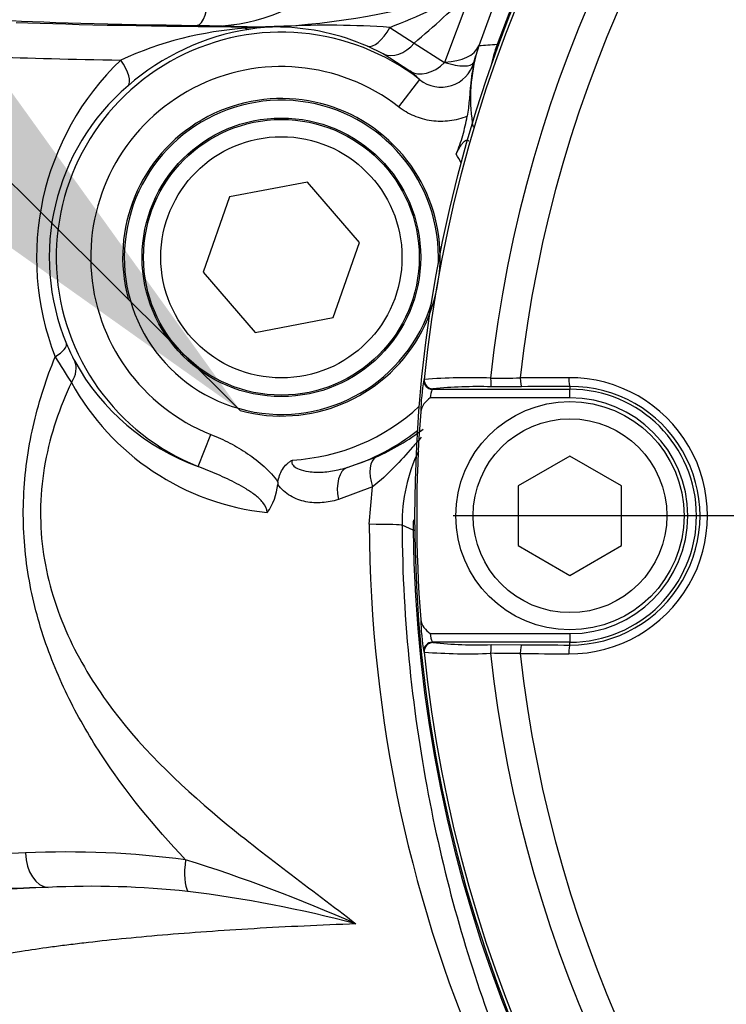
# Paper-space layout 'Sheet1' of a CAD drawing. Units: millimetres. Extents: x 0 to 3564, y 0 to 2520.
# Drawn here: x 854 to 895, y 2003 to 2060 of the extents above; entities that cross this region are included whole.
import ezdxf
from ezdxf.enums import TextEntityAlignment as Align
from ezdxf.lldxf.tags import DXFTag

# ---------------------------------------------------------------- set-up
doc = ezdxf.new("R2010")
doc.units = ezdxf.units.MM
doc.header["$LTSCALE"] = 6
for name, color, linetype in [('center line', 7, 'Continuous'), ('Default', 7, 'Continuous'), ('tangent', 7, 'Continuous'), ('TSH-1', 7, 'Continuous'), ('visible', 7, 'Continuous')]:
    doc.layers.add(name, color=color, linetype=linetype)
doc.styles.add('SEACAD_Arial', font='arial.ttf')
tags = doc.linetypes.add('CENTER2', pattern=[28.575, 19.05, -3.175, 3.175, -3.175]).pattern_tags.tags
tags[10:11] = [DXFTag(74, 4), DXFTag(75, 0), DXFTag(340, '0'), DXFTag(46, 0.0), DXFTag(50, 0.0), DXFTag(44, 0.0), DXFTag(45, 0.0)]
tags[8:9] = [DXFTag(74, 4), DXFTag(75, 0), DXFTag(340, '0'), DXFTag(46, 0.0), DXFTag(50, 0.0), DXFTag(44, 0.0), DXFTag(45, 0.0)]
tags[6:7] = [DXFTag(74, 4), DXFTag(75, 0), DXFTag(340, '0'), DXFTag(46, 0.0), DXFTag(50, 0.0), DXFTag(44, 0.0), DXFTag(45, 0.0)]
tags[4:5] = [DXFTag(74, 4), DXFTag(75, 0), DXFTag(340, '0'), DXFTag(46, 0.0), DXFTag(50, 0.0), DXFTag(44, 0.0), DXFTag(45, 0.0)]
doc.dimstyles.new('ISO-InstDr', dxfattribs={"dimtxt": 19.2, "dimasz": 26.88, "dimexe": 9.6, "dimexo": 9.6, "dimgap": 4.8, "dimtad": 1, "dimdec": 0, "dimzin": 0, "dimdsep": 46, "dimtxsty": 'SEACAD_Arial', "dimblk1": '_SE_FILLED', "dimblk2": '_SE_FILLED', "dimsah": 1, "dimcen": 9.6, "dimadec": 0, "dimazin": 0, "dimtfac": 0.5, "dimtofl": 0, "dimtmove": 0, "dimatfit": 3, "dimfxl": 1, "dimtzin": 0, "dimarcsym": 0})

# ---------------------------------------------------------------- blocks, each defined once
blk = doc.blocks.new('SE3')
at = {"layer": 'center line', "color": 7, "linetype": 'CENTER2'}
blk.add_line((948.296, 2031.152), (879.515, 2031.152), dxfattribs=at)
at = {"layer": 'tangent', "color": 7, "linetype": 'Continuous'}
for p, q in [((882.454, 2062.364), (881.003, 2058.422)), ((879.027, 2057.484), (880.574, 2061.603)), ((867.566, 2059.522), (864.66, 2059.611)), ((867.566, 2059.522), (869.693, 2059.568)), ((875.847, 2059.498), (877.26, 2058.585)), ((877.26, 2058.585), (879.019, 2057.462)), ((882.07, 2058.496), (882.166, 2058.461)), ((875.458, 2057.959), (874.541, 2058.405)), ((876.994, 2056.965), (875.458, 2057.959)), ((879.019, 2057.462), (879.027, 2057.484)), ((880.722, 2057.459), (880.839, 2057.871)), ((877.569, 2056.467), (876.342, 2054.89)), ((877.814, 2039.044), (877.84, 2039.068)), ((878.337, 2038.518), (878.311, 2038.495)), ((886.296, 2038.658), (886.296, 2038.495)), ((886.296, 2037.995), (886.296, 2038.495)), ((886.296, 2037.995), (878.183, 2037.995)), ((864.713, 2034.012), (865.452, 2035.869)), ((873.363, 2033.952), (875.026, 2034.556)), ((874.835, 2032.833), (872.852, 2032.087)), ((874.649, 2030.656), (874.835, 2032.833)), ((877.198, 2030.32), (876.547, 2030.604)), ((877.198, 2030.32), (877.301, 2030.321)), ((878.183, 2024.31), (886.296, 2024.31)), ((886.296, 2024.31), (886.296, 2023.81)), ((878.311, 2023.81), (878.337, 2023.787)), ((886.296, 2023.647), (886.296, 2023.81)), ((877.84, 2023.237), (877.814, 2023.261))]:
    blk.add_line(p, q, dxfattribs=at)
for centre, radius, start, end in [((956.296, 2031.152), 79.102, 180.60276, 159.77714), ((956.296, 2031.152), 78.855, 95.76122, 174.23878), ((956.296, 2031.152), 75.031, 96.10963, 173.89037), ((956.296, 2031.152), 73.32, 96.26261, 173.73739), ((865.524, 2069.466), 9.893, 264.9857, 310.5575), ((867.175, 2100.975), 41.484, 273.4796, 288.9209), ((861.369, 2097.079), 40.273, 291.0697, 298.4606), ((833.389, 2110.084), 67.652, 310.42734, 314.22414), ((869.546, 2046.152), 13.067, 52.1262, 248.2909), ((868.878, 2038.716), 20.774, 93.8945, 114.6175), ((869.84, 2045.55), 14.005, 98.9933, 131.048), ((871.078, 2011.729), 47.85, 91.6643, 94.328), ((869.294, 2049.728), 9.793, 88.7675, 99.6584), ((869.125, 2045.856), 13.668, 66.6533, 88.4065), ((872.25, 2007.013), 52.608, 86.0788, 92.791), ((888.408, 1959.632), 99.067, 93.66809, 94.28698), ((891.45, 2055.041), 9.996, 159.782, 167.2858), ((871.212, 2046.139), 15.879, 133.7849, 201.2724), ((878.814, 2058.019), 1.989, 231.251, 343.642), ((869.546, 2046.152), 11.069, 52.1262, 248.2909), ((874.532, 2053.541), 4.218, 43.9415, 54.2812), ((869.19, 2046.158), 13.12, 130.6479, 202.5556), ((869.546, 2046.152), 11.784, 27.586, 30.5569), ((866.725, 2045.125), 10.447, 202.5089, 208.6215), ((891.291, 2061.517), 40.782, 211.2206, 213.6911), ((880.377, 2005.474), 33.69, 87.7638, 94.3185), ((879.66, 2436.711), 397.579, 270.29265, 270.54086), ((886.264, 2031.152), 8.014, 269.695, 90.305), ((870.279, 2045.995), 14.743, 208.793, 263.9347), ((890.758, 2036.838), 13.131, 170.3284, 178.5203), ((880.142, 2037.76), 1.974, 158.1379, 173.1555), ((886.339, 2031.152), 7.505, 269.6747, 90.3253), ((886.296, 2031.152), 7.342, 270, 90), ((886.296, 2031.152), 6.843, 270, 90), ((869.546, 2046.152), 11.784, 273.0911, 312.7939), ((869.546, 2046.152), 12.784, 287.3729, 308.1995), ((869.193, 2047.612), 14.3, 294.0743, 306.8807), ((886.419, 2030.665), 9.872, 154.5495, 180.355), ((954.593, 2030.884), 79.944, 180.16335, 227.984), ((887.194, 2030.425), 9.996, 177.1496, 180.5979), ((890.76, 2025.467), 13.133, 181.4803, 189.671), ((880.141, 2024.545), 1.973, 186.8407, 201.8659), ((880.942, 2049.993), 26.335, 264.3237, 271.6779), ((956.296, 2031.152), 78.855, 185.76122, 264.23878), ((880.377, 2056.848), 33.707, 265.6832, 272.2345), ((879.66, 1625.593), 397.579, 89.45914, 89.70735), ((956.296, 2031.152), 75.031, 186.10963, 263.89037), ((956.296, 2031.152), 73.32, 186.26261, 263.73739), ((918.296, 2031.152), 76.698, 191.00344, 252.51915), ((918.296, 2031.152), 78.647, 191.00344, 252.51915), ((857.098, 1959.193), 52.443, 82.4494, 92.6305), ((836.967, 1924.382), 90.908, 66.04735, 72.7076), ((866.25, 1769.591), 240.21, 92.4422, 93.82158), ((858.554, 1957.872), 51.772, 83.8306, 92.8121), ((855.178, 1936.809), 73.085, 75.17783, 82.97359)]:
    blk.add_arc(centre, radius, start, end, dxfattribs=at)
for centre, major_axis, ratio, start_param, end_param in [((864.66, 2061.61), (-0.025, -2), 0.33637, 0.037067, 1.557538), ((872.546, 2060.382), (-23.445, 0), 0.034921, 0.565701, 1.227712), ((872.546, 2060.378), (-25, 0), 0.034921, 0.74426, 1.370247), ((867.566, 2057.523), (0.014, 2), 0.199203, 0.035621, 0.28708), ((867.368, 2061.361), (0.308, -1.976), 0.335581, 5.984191, 6.246129), ((869.499, 2061.518), (-0.039, -2), 0.541213, 0.041515, 0.211745), ((875.296, 2060.256), (-0.784, -1.84), 0.414581, 0.03836, 1.327728), ((876.353, 2059.746), (-0.957, -1.756), 0.706742, 0.04935, 1.273913), ((877.244, 2059.783), (3.788, -1.285), 0.504583, 5.364351, 6.242752), ((872.546, 2058.379), (-27, 0), 0.032334, 0.74426, 1.096887), ((859.312, 2057.602), (1.313, -1.509), 0.360897, 0.03743, 1.266611), ((878.128, 2058.611), (-1.193, -1.606), 0.714269, 0.049886, 1.37398), ((855.22, 2040.378), (1.847, 0.766), 0.274444, 5.297015, 6.246884), ((855.769, 2039.222), (1.758, 0.954), 0.667072, 5.381514, 6.236323), ((878.337, 2039.018), (-0.335, 0.371), 0.998647, 0.735796, 2.405797), ((881.713, 2039.136), (-0.001, 0.5), 0.04325, 1.566101, 3.106653), ((956.296, 2023.113), (-465.268, 0), 0.0349, -1.419608, -1.413501), ((883.492, 2039.142), (-0.003, 0.5), 0.156552, 1.552741, 3.10625), ((886.296, 2039.157), (0.003, -0.5), 0.150521, 4.694367, 6.247876), ((878.311, 2038.994), (-0.335, 0.371), 0.998648, 0.735962, 2.405631), ((875.88, 2032.749), (-0.82, 1.824), 0.474325, 0.039653, 1.315713), ((873.96, 2032.044), (-0.555, 1.921), 0.534515, 0.041305, 1.395823), ((872.549, 2030.576), (4, 0.025), 0.019675, 0.034913, 1.017835), ((878.311, 2023.31), (0.335, 0.371), 0.998648, 0.735962, 2.405631), ((878.337, 2023.287), (0.335, 0.371), 0.998647, 0.735796, 2.405797), ((881.713, 2023.169), (0.001, 0.5), 0.04325, 0.034939, 1.575492), ((883.492, 2023.163), (0.003, 0.5), 0.156552, 0.035343, 1.588852), ((886.296, 2023.148), (0.003, 0.5), 0.150521, 0.035309, 1.588818), ((956.296, 2039.191), (-465.268, 0), 0.0349, 1.413501, 1.419608), ((872.546, 2010.926), (-27, 0), 0.032334, -0.848261, -0.529466), ((856.014, 2011.581), (-0.062, 1.999), 0.661113, 1.550447, 3.095061), ((864.623, 2011.181), (-0.324, -1.974), 0.313136, 4.763821, 5.956873), ((872.546, 2008.927), (-25, 0), 0.034921, -0.848261, -0.529466)]:
    blk.add_ellipse(centre, major_axis=major_axis, ratio=ratio, start_param=start_param, end_param=end_param, dxfattribs=at)
for points, knots in [([(917.763, 2112.015), (923.066, 2114.541), (928.547, 2116.52), (937.031, 2118.678), (939.918, 2119.263), (945.696, 2120.143), (948.588, 2120.44), (957.268, 2120.907), (963.062, 2120.66), (974.668, 2119.015), (980.348, 2117.629), (988.586, 2114.75), (991.291, 2113.656), (994.619, 2112.114), (995.283, 2111.801), (996.646, 2111.258), (997.341, 2111.016), (999.436, 2110.386), (1000.854, 2110.089), (1003.012, 2109.826), (1003.736, 2109.769), (1005.196, 2109.717), (1005.931, 2109.727), (1008.134, 2109.727), (1012.539, 2109.727), (1028.69, 2109.726), (1043.373, 2109.724), (1058.055, 2109.723), (1062.46, 2109.723), (1066.865, 2109.722), (1069.068, 2109.722), (1069.802, 2109.727), (1071.262, 2109.652), (1071.989, 2109.582), (1074.157, 2109.276), (1075.595, 2108.939), (1078.351, 2108.03), (1079.681, 2107.457), (1082.242, 2106.072), (1083.473, 2105.257), (1085.739, 2103.448), (1086.787, 2102.449), (1088.711, 2100.256), (1089.579, 2099.067), (1091.074, 2096.586), (1091.71, 2095.283), (1093.276, 2091.186), (1093.821, 2088.319), (1093.865, 2083.921), (1093.852, 2082.45), (1093.852, 2079.514), (1093.852, 2075.109), (1093.852, 2058.958), (1093.852, 2038.401), (1093.852, 2020.782), (1093.852, 2014.175), (1093.852, 2013.44), (1093.852, 2011.972), (1093.862, 2011.237), (1093.804, 2009.041), (1093.636, 2007.593), (1092.744, 2003.295), (1091.656, 2000.585), (1088.546, 1995.621), (1086.589, 1993.465), (1081.936, 1989.884), (1079.35, 1988.545), (1075.156, 1987.244), (1073.736, 1986.939), (1071.577, 1986.671), (1070.852, 1986.613), (1069.392, 1986.563), (1068.656, 1986.573), (1064.985, 1986.573), (1062.048, 1986.573), (1057.643, 1986.572), (1056.17, 1986.606), (1053.272, 1986.367), (1051.843, 1986.125), (1049.024, 1985.396), (1047.632, 1984.904), (1044.982, 1983.702), (1043.713, 1982.991), (1041.289, 1981.341), (1040.094, 1980.484), (1037.688, 1978.799), (1034.079, 1976.272), (1025.658, 1970.376), (1017.237, 1964.48), (1011.222, 1960.268), (1008.816, 1958.584), (1007.62, 1957.732), (1003.97, 1955.268), (1001.45, 1953.743), (993.737, 1949.574), (988.394, 1947.33), (977.315, 1943.89), (971.518, 1942.693), (959.96, 1941.467), (954.169, 1941.416), (945.464, 1942.189), (942.543, 1942.594), (936.807, 1943.676), (933.985, 1944.354), (925.652, 1946.785), (920.275, 1948.932), (913.781, 1952.296), (912.5, 1953.02), (909.899, 1954.371), (908.585, 1955.015), (904.603, 1956.855), (901.896, 1957.958), (897.757, 1959.428), (896.354, 1959.865), (893.568, 1960.784), (892.193, 1961.282), (888.119, 1962.897), (885.471, 1964.13), (880.316, 1966.913), (877.818, 1968.459), (873.065, 1971.799), (870.797, 1973.6), (866.475, 1977.461), (864.422, 1979.521), (860.537, 1983.91), (858.729, 1986.214), (853.764, 1993.364), (851.027, 1998.475), (848.885, 2003.945)], [0, 0, 0, 0, 0.03125, 0.03125, 0.046875, 0.046875, 0.0625, 0.0625, 0.09375, 0.09375, 0.125, 0.125, 0.140625, 0.140625, 0.144531, 0.144531, 0.148438, 0.148438, 0.15625, 0.15625, 0.160156, 0.160156, 0.164063, 0.164063, 0.171875, 0.1875, 0.25, 0.25, 0.265625, 0.273438, 0.273438, 0.277344, 0.277344, 0.28125, 0.28125, 0.289063, 0.289063, 0.296875, 0.296875, 0.304688, 0.304688, 0.3125, 0.3125, 0.320313, 0.320313, 0.328125, 0.328125, 0.34375, 0.34375, 0.351563, 0.351563, 0.359375, 0.375, 0.4375, 0.46875, 0.46875, 0.472656, 0.472656, 0.476563, 0.476563, 0.484375, 0.484375, 0.5, 0.5, 0.515625, 0.515625, 0.53125, 0.53125, 0.539063, 0.539063, 0.542969, 0.542969, 0.546875, 0.546875, 0.5625, 0.5625, 0.570313, 0.570313, 0.578125, 0.578125, 0.585938, 0.585938, 0.59375, 0.59375, 0.601563, 0.601563, 0.609375, 0.625, 0.65625, 0.664063, 0.664063, 0.671875, 0.671875, 0.6875, 0.6875, 0.71875, 0.71875, 0.75, 0.75, 0.78125, 0.78125, 0.796875, 0.796875, 0.8125, 0.8125, 0.84375, 0.84375, 0.851562, 0.851562, 0.859375, 0.859375, 0.875, 0.875, 0.882812, 0.882812, 0.890625, 0.890625, 0.90625, 0.90625, 0.921875, 0.921875, 0.9375, 0.9375, 0.953125, 0.953125, 0.96875, 0.96875, 1, 1, 1, 1]), ([(849.816, 2004.31), (851.938, 1998.89), (854.652, 1993.826), (859.58, 1986.747), (861.375, 1984.465), (865.23, 1980.123), (867.268, 1978.085), (871.557, 1974.269), (873.809, 1972.489), (878.528, 1969.191), (881.004, 1967.667), (886.134, 1964.919), (888.775, 1963.7), (892.839, 1962.109), (894.208, 1961.619), (896.975, 1960.721), (898.362, 1960.278), (902.469, 1958.807), (905.163, 1957.702), (909.12, 1955.867), (910.425, 1955.225), (913.005, 1953.884), (914.274, 1953.167), (920.708, 1949.835), (926.038, 1947.71), (934.296, 1945.307), (937.093, 1944.637), (942.778, 1943.569), (945.672, 1943.172), (954.298, 1942.415), (960.036, 1942.472), (971.487, 1943.704), (977.229, 1944.899), (988.2, 1948.328), (993.49, 1950.562), (1001.126, 1954.711), (1003.62, 1956.23), (1007.231, 1958.68), (1008.417, 1959.525), (1010.801, 1961.194), (1016.761, 1965.367), (1022.721, 1969.54), (1029.873, 1974.547), (1032.257, 1976.216), (1037.025, 1979.555), (1039.4, 1981.241), (1044.186, 1984.545), (1046.81, 1985.782), (1051.007, 1986.969), (1052.435, 1987.248), (1054.59, 1987.489), (1055.311, 1987.54), (1056.761, 1987.582), (1057.49, 1987.572), (1061.127, 1987.572), (1064.037, 1987.573), (1068.403, 1987.573), (1069.864, 1987.537), (1072.734, 1987.785), (1074.148, 1988.038), (1076.934, 1988.807), (1078.3, 1989.323), (1080.881, 1990.579), (1082.111, 1991.322), (1085.61, 1993.906), (1087.588, 1996.021), (1090.714, 2000.921), (1091.798, 2003.599), (1092.669, 2007.872), (1092.826, 2009.321), (1092.873, 2012.227), (1092.853, 2013.684), (1092.853, 2020.959), (1092.854, 2038.42), (1092.854, 2055.88), (1092.853, 2073.341), (1092.853, 2079.161), (1092.853, 2087.891), (1092.362, 2090.738), (1090.83, 2094.809), (1090.202, 2096.1), (1088.718, 2098.558), (1087.852, 2099.734), (1085.933, 2101.893), (1084.885, 2102.873), (1082.615, 2104.638), (1081.381, 2105.428), (1078.823, 2106.75), (1077.494, 2107.29), (1074.736, 2108.126), (1073.299, 2108.421), (1070.411, 2108.739), (1068.954, 2108.722), (1066.044, 2108.722), (1061.679, 2108.723), (1045.674, 2108.724), (1031.123, 2108.726), (1016.573, 2108.727), (1012.208, 2108.727), (1007.843, 2108.727), (1005.66, 2108.727), (1004.931, 2108.721), (1003.487, 2108.784), (1002.77, 2108.846), (1000.633, 2109.115), (999.228, 2109.41), (996.458, 2110.233), (995.102, 2110.782), (991.149, 2112.629), (988.471, 2113.722), (980.314, 2116.599), (974.694, 2117.987), (963.192, 2119.646), (957.45, 2119.904), (948.848, 2119.458), (945.982, 2119.17), (940.256, 2118.309), (937.391, 2117.733), (928.937, 2115.596), (923.449, 2113.615), (918.193, 2111.112)], [0, 0, 0, 0, 0.03125, 0.03125, 0.046875, 0.046875, 0.0625, 0.0625, 0.078125, 0.078125, 0.09375, 0.09375, 0.109375, 0.109375, 0.117187, 0.117187, 0.125, 0.125, 0.140625, 0.140625, 0.148437, 0.148437, 0.15625, 0.15625, 0.1875, 0.1875, 0.203125, 0.203125, 0.21875, 0.21875, 0.25, 0.25, 0.28125, 0.28125, 0.3125, 0.3125, 0.328125, 0.328125, 0.335937, 0.335937, 0.34375, 0.375, 0.375, 0.390625, 0.390625, 0.40625, 0.40625, 0.421875, 0.421875, 0.429687, 0.429687, 0.433594, 0.433594, 0.4375, 0.4375, 0.453125, 0.453125, 0.460937, 0.460937, 0.46875, 0.46875, 0.476562, 0.476562, 0.484375, 0.484375, 0.5, 0.5, 0.515625, 0.515625, 0.523437, 0.523437, 0.53125, 0.53125, 0.5625, 0.625, 0.625, 0.65625, 0.65625, 0.671875, 0.671875, 0.679687, 0.679687, 0.6875, 0.6875, 0.695312, 0.695312, 0.703125, 0.703125, 0.710937, 0.710937, 0.71875, 0.71875, 0.726562, 0.726562, 0.734375, 0.75, 0.8125, 0.8125, 0.828125, 0.835937, 0.835937, 0.839844, 0.839844, 0.84375, 0.84375, 0.851562, 0.851562, 0.859375, 0.859375, 0.875, 0.875, 0.90625, 0.90625, 0.9375, 0.9375, 0.953125, 0.953125, 0.96875, 0.96875, 1, 1, 1, 1]), ([(879.019, 2057.462), (879.245, 2057.394), (879.451, 2057.343), (879.825, 2057.274), (879.995, 2057.256), (880.285, 2057.256), (880.407, 2057.272), (880.603, 2057.34), (880.677, 2057.392), (880.722, 2057.459)], [0, 0, 0, 0, 0.25, 0.25, 0.5, 0.5, 0.75, 0.75, 1, 1, 1, 1]), ([(880.33, 2054.338), (880.003, 2054.204), (879.656, 2054.113), (878.961, 2054.025), (878.611, 2054.027), (877.91, 2054.125), (877.574, 2054.219), (877.09, 2054.423), (876.931, 2054.503), (876.627, 2054.682), (876.481, 2054.781), (876.342, 2054.89)], [0, 0, 0, 0, 0.25, 0.25, 0.5, 0.5, 0.75, 0.75, 0.875, 0.875, 1, 1, 1, 1]), ([(863.989, 2011.181), (862.157, 2013.127), (860.49, 2015.144), (858.707, 2017.88), (858.365, 2018.438), (857.713, 2019.58), (857.405, 2020.163), (856.543, 2021.935), (856.048, 2023.155), (855.446, 2025.066), (855.268, 2025.72), (854.97, 2027.044), (854.849, 2027.712), (854.67, 2029.061), (854.61, 2029.743), (854.556, 2031.121), (854.562, 2031.817), (854.638, 2033.193), (854.709, 2033.877), (854.909, 2035.237), (855.039, 2035.907), (855.504, 2037.877), (855.916, 2039.144), (856.415, 2040.378)], [0, 0, 0, 0, 0.25, 0.25, 0.3125, 0.3125, 0.375, 0.375, 0.5, 0.5, 0.5625, 0.5625, 0.625, 0.625, 0.6875, 0.6875, 0.75, 0.75, 0.8125, 0.8125, 0.875, 0.875, 1, 1, 1, 1]), ([(857.358, 2038.894), (856.674, 2037.44), (856.145, 2035.906), (855.534, 2032.599), (855.482, 2030.867), (855.916, 2027.567), (856.394, 2025.964), (857.671, 2023.031), (858.475, 2021.669), (861.242, 2017.822), (863.498, 2015.648), (868.491, 2011.49), (871.214, 2009.528), (873.874, 2007.461)], [0, 0, 0, 0, 0.125, 0.125, 0.25, 0.25, 0.375, 0.375, 0.5, 0.5, 0.75, 0.75, 1, 1, 1, 1]), ([(865.452, 2035.869), (865.828, 2035.719), (866.194, 2035.552), (866.906, 2035.182), (867.252, 2034.979), (867.918, 2034.53), (868.242, 2034.282), (868.839, 2033.736), (869.115, 2033.437), (869.348, 2033.103)], [0, 0, 0, 0, 0.25, 0.25, 0.5, 0.5, 0.75, 0.75, 1, 1, 1, 1]), ([(877.666, 2035.709), (877.496, 2035.515), (877.325, 2035.319), (876.808, 2034.732), (876.455, 2034.337), (875.699, 2033.566), (875.296, 2033.188), (874.835, 2032.833)], [0.374344, 0.374344, 0.374344, 0.374344, 0.5, 0.5, 0.75, 0.75, 1, 1, 1, 1]), ([(868.721, 2031.335), (868.705, 2031.556), (868.596, 2031.753), (868.335, 2032.083), (868.179, 2032.223), (867.85, 2032.481), (867.677, 2032.597), (867.324, 2032.814), (867.144, 2032.915), (866.597, 2033.205), (866.225, 2033.379), (865.474, 2033.71), (865.095, 2033.865), (864.713, 2034.012)], [0, 0, 0, 0, 0.125, 0.125, 0.25, 0.25, 0.375, 0.375, 0.5, 0.5, 0.75, 0.75, 1, 1, 1, 1]), ([(870.182, 2034.385), (870.168, 2034.358), (870.157, 2034.329), (870.152, 2034.3), (870.147, 2034.27), (870.147, 2034.24), (870.153, 2034.211), (870.159, 2034.185), (870.169, 2034.16), (870.181, 2034.137), (870.204, 2034.095), (870.236, 2034.058), (870.272, 2034.027), (870.357, 2033.95), (870.462, 2033.897), (870.569, 2033.854), (870.742, 2033.785), (870.928, 2033.743), (871.113, 2033.717), (871.393, 2033.677), (871.679, 2033.672), (871.962, 2033.69), (872.256, 2033.708), (872.551, 2033.752), (872.841, 2033.815), (873.017, 2033.854), (873.191, 2033.9), (873.363, 2033.952)], [0, 0, 0, 0, 0.024206, 0.024206, 0.024206, 0.047967, 0.047967, 0.047967, 0.069491, 0.069491, 0.069491, 0.109, 0.109, 0.109, 0.205625, 0.205625, 0.205625, 0.363704, 0.363704, 0.363704, 0.60221, 0.60221, 0.60221, 0.850334, 0.850334, 0.850334, 1, 1, 1, 1]), ([(872.852, 2032.087), (872.536, 2031.993), (872.221, 2031.934), (871.748, 2031.9), (871.591, 2031.899), (871.276, 2031.916), (871.117, 2031.936), (870.652, 2032.03), (870.352, 2032.137), (869.931, 2032.385), (869.798, 2032.481), (869.55, 2032.702), (869.434, 2032.829), (869.332, 2032.973)], [0, 0, 0, 0, 0.25, 0.25, 0.375, 0.375, 0.5, 0.5, 0.75, 0.75, 0.875, 0.875, 1, 1, 1, 1]), ([(873.874, 2007.461), (871.832, 2007.389), (869.851, 2007.295), (866.069, 2007.074), (864.288, 2006.946), (860.984, 2006.665), (859.462, 2006.512), (857.742, 2006.311), (857.407, 2006.271), (856.759, 2006.189), (856.446, 2006.149), (855.542, 2006.026), (854.984, 2005.945), (853.444, 2005.702), (852.596, 2005.543), (851.596, 2005.313), (851.307, 2005.238), (850.83, 2005.093), (850.64, 2005.023), (850.426, 2004.921), (850.366, 2004.888), (850.27, 2004.823), (850.238, 2004.79), (850.146, 2004.701), (850.09, 2004.645), (849.941, 2004.484), (849.865, 2004.39), (849.816, 2004.31)], [0, 0, 0, 0, 0.125, 0.125, 0.25, 0.25, 0.375, 0.375, 0.40625, 0.40625, 0.4375, 0.4375, 0.5, 0.5, 0.625, 0.625, 0.6875, 0.6875, 0.75, 0.75, 0.78125, 0.78125, 0.8125, 0.8125, 0.875, 0.875, 1, 1, 1, 1])]:
    blk.add_open_spline(points, degree=3, knots=knots, dxfattribs=at)
at = {"layer": 'visible', "color": 7, "linetype": 'Continuous'}
for p, q in [((881.003, 2058.422), (880.839, 2057.871)), ((871.071, 2050.512), (866.533, 2049.653)), ((874.084, 2047.012), (871.071, 2050.512)), ((866.533, 2049.653), (865.008, 2045.293)), ((872.56, 2042.652), (874.084, 2047.012)), ((865.008, 2045.293), (868.022, 2041.792)), ((868.022, 2041.792), (872.56, 2042.652)), ((878.311, 2038.495), (886.296, 2038.495)), ((883.492, 2038.642), (881.713, 2038.636)), ((886.296, 2034.617), (883.296, 2032.884)), ((889.296, 2032.884), (886.296, 2034.617)), ((869.348, 2033.103), (869.332, 2032.973)), ((883.296, 2032.884), (883.296, 2029.42)), ((889.296, 2029.42), (889.296, 2032.884)), ((883.296, 2029.42), (886.296, 2027.688)), ((886.296, 2027.688), (889.296, 2029.42)), ((886.296, 2023.81), (878.311, 2023.81)), ((881.713, 2023.669), (883.492, 2023.663))]:
    blk.add_line(p, q, dxfattribs=at)
for centre, radius in [((956.296, 2031.152), 79), ((869.546, 2046.152), 8.085), ((869.546, 2046.152), 8), ((869.546, 2046.152), 7), ((886.296, 2031.152), 6.625), ((886.296, 2031.152), 5.625)]:
    blk.add_circle(centre, radius, dxfattribs=at)
for centre, radius, start, end in [((890.469, 2055.389), 9.945, 165.5514, 189.7853), ((869.546, 2046.152), 9.213, 255, 195), ((869.546, 2046.152), 9.117, 0, 343.0277), ((869.546, 2046.152), 9.117, 357.3522, 0), ((869.192, 2046.509), 13.276, 208.7664, 250.2815), ((880.941, 2012.333), 26.314, 88.3192, 95.6792), ((956.296, 2031.152), 78.895, 175.62022, 184.37978), ((866.228, 2033.197), 3.111, 323.2433, 355.8759), ((918.296, 2031.152), 78.809, 191.09493, 252.51915)]:
    blk.add_arc(centre, radius, start, end, dxfattribs=at)
for centre, start_param, end_param in [((956.297, 2022.622), -1.419608, -1.413501), ((956.297, 2039.682), 1.413501, 1.419608)]:
    blk.add_ellipse(centre, major_axis=(-464.768, 0), ratio=0.0349, start_param=start_param, end_param=end_param, dxfattribs=at)
for points, knots in [([(876.547, 2030.604), (876.564, 2027.778), (876.72, 2025.026), (877.271, 2019.654), (877.674, 2017.007), (878.645, 2012.042), (879.21, 2009.712), (880.511, 2005.172), (881.248, 2002.955), (883.006, 1998.423), (884.036, 1996.102), (886.38, 1991.502), (887.701, 1989.206), (890.6, 1984.724), (892.175, 1982.541), (895.492, 1978.376), (897.219, 1976.415), (899.81, 1973.708), (900.677, 1972.841), (902.405, 1971.181), (903.266, 1970.386), (905.057, 1968.809), (905.981, 1968.033), (907.908, 1966.494), (908.921, 1965.724), (911.02, 1964.219), (912.099, 1963.489), (913.765, 1962.428), (914.329, 1962.08), (915.466, 1961.399), (916.038, 1961.065), (918.918, 1959.432), (921.285, 1958.239), (928.579, 1955.003), (933.593, 1953.349), (941.269, 1951.614), (943.858, 1951.159), (949.095, 1950.502), (951.757, 1950.3), (959.687, 1950.088), (964.925, 1950.462), (975.306, 1952.226), (980.478, 1953.636), (987.861, 1956.452), (990.272, 1957.508), (993.811, 1959.27), (994.978, 1959.887), (997.286, 1961.18), (998.425, 1961.855), (1001.819, 1963.99), (1003.958, 1965.505), (1007.992, 1968.681), (1009.91, 1970.365), (1015.126, 1975.402), (1017.994, 1978.794), (1020.848, 1982.744), (1021.147, 1983.17), (1021.675, 1983.948), (1021.913, 1984.309), (1022.555, 1985.318), (1022.875, 1985.86), (1023.282, 1986.582), (1023.397, 1986.796), (1023.648, 1987.256), (1023.788, 1987.509), (1024.247, 1988.339), (1024.609, 1988.987), (1025.227, 1990.116), (1025.443, 1990.515), (1025.909, 1991.381), (1026.157, 1991.846), (1026.931, 1993.319), (1027.486, 1994.412), (1029.104, 1997.775), (1030.15, 2000.195), (1031.979, 2005.046), (1032.78, 2007.509), (1033.809, 2011.258), (1034.124, 2012.517), (1034.691, 2015.051), (1034.943, 2016.327), (1035.607, 2020.178), (1035.926, 2022.789), (1036.301, 2027.998), (1036.359, 2030.592), (1036.154, 2038.341), (1035.518, 2043.465), (1033.798, 2051.09), (1033.1, 2053.6), (1031.879, 2057.286), (1031.443, 2058.503), (1030.512, 2060.918), (1030.019, 2062.116), (1028.449, 2065.682), (1027.28, 2068.032), (1024.731, 2072.597), (1023.367, 2074.788), (1020.498, 2078.97), (1019.003, 2080.956), (1015.848, 2084.778), (1014.211, 2086.586), (1009.215, 2091.669), (1005.776, 2094.586), (1000.91, 2098.216), (999.333, 2099.307), (996.334, 2101.263), (994.905, 2102.135), (993.207, 2103.119), (992.877, 2103.309), (992.141, 2103.716), (991.747, 2103.928), (990.452, 2104.599), (989.416, 2105.103), (987.643, 2105.878), (987.046, 2106.127), (985.845, 2106.604), (985.241, 2106.836), (983.422, 2107.509), (982.199, 2107.929), (976.036, 2109.88), (971.034, 2110.947), (963.439, 2111.839), (960.891, 2112.016), (955.762, 2112.13), (953.169, 2112.063), (945.479, 2111.498), (940.45, 2110.642), (930.584, 2107.989), (925.709, 2106.169), (919.924, 2103.351), (918.781, 2102.76), (917.088, 2101.833), (916.527, 2101.517), (915.412, 2100.872), (914.857, 2100.542), (913.213, 2099.534), (912.136, 2098.831), (910.071, 2097.406), (909.095, 2096.693), (906.281, 2094.535), (904.554, 2093.072), (901.226, 2090.011), (899.55, 2088.351), (896.3, 2084.843), (894.716, 2082.986), (891.698, 2079.101), (890.265, 2077.075), (887.619, 2072.928), (886.401, 2070.795), (884.265, 2066.617), (883.339, 2064.565), (882.52, 2062.528)], [0, 0, 0, 0, 0.015625, 0.015625, 0.03125, 0.03125, 0.046875, 0.046875, 0.0625, 0.0625, 0.078125, 0.078125, 0.09375, 0.09375, 0.109375, 0.109375, 0.125, 0.125, 0.132812, 0.132812, 0.140625, 0.140625, 0.148437, 0.148437, 0.15625, 0.15625, 0.164062, 0.164062, 0.167969, 0.167969, 0.171875, 0.171875, 0.1875, 0.1875, 0.21875, 0.21875, 0.234375, 0.234375, 0.25, 0.25, 0.28125, 0.28125, 0.3125, 0.3125, 0.328125, 0.328125, 0.335938, 0.335938, 0.34375, 0.34375, 0.359375, 0.359375, 0.375, 0.375, 0.40625, 0.40625, 0.410156, 0.410156, 0.414063, 0.414063, 0.421875, 0.421875, 0.425781, 0.425781, 0.429688, 0.429688, 0.4375, 0.4375, 0.441406, 0.441406, 0.445313, 0.445313, 0.453125, 0.453125, 0.46875, 0.46875, 0.484375, 0.484375, 0.492188, 0.492188, 0.5, 0.5, 0.515625, 0.515625, 0.53125, 0.53125, 0.5625, 0.5625, 0.578125, 0.578125, 0.585938, 0.585938, 0.59375, 0.59375, 0.609375, 0.609375, 0.625, 0.625, 0.640625, 0.640625, 0.65625, 0.65625, 0.6875, 0.6875, 0.703125, 0.703125, 0.71875, 0.71875, 0.722656, 0.722656, 0.726563, 0.726563, 0.734375, 0.734375, 0.738281, 0.738281, 0.742188, 0.742188, 0.75, 0.75, 0.78125, 0.78125, 0.796875, 0.796875, 0.8125, 0.8125, 0.84375, 0.84375, 0.875, 0.875, 0.882813, 0.882813, 0.886719, 0.886719, 0.890625, 0.890625, 0.898438, 0.898438, 0.90625, 0.90625, 0.921875, 0.921875, 0.9375, 0.9375, 0.953125, 0.953125, 0.96875, 0.96875, 0.984375, 0.984375, 1, 1, 1, 1]), ([(880.722, 2057.459), (880.702, 2057.355), (880.682, 2057.249), (880.644, 2057.033), (880.626, 2056.924), (880.576, 2056.585), (880.547, 2056.344), (880.508, 2055.956), (880.496, 2055.823), (880.472, 2055.546), (880.459, 2055.401), (880.418, 2054.955), (880.387, 2054.65), (880.33, 2054.338)], [0, 0, 0, 0, 0.125, 0.125, 0.25, 0.25, 0.5, 0.5, 0.625, 0.625, 0.75, 0.75, 1, 1, 1, 1]), ([(879.694, 2052.144), (879.848, 2052.494), (879.971, 2052.855), (880.179, 2053.591), (880.262, 2053.964), (880.33, 2054.338)], [0, 0, 0, 0, 0.5, 0.5, 1, 1, 1, 1]), ([(879.694, 2052.144), (879.749, 2052.27), (879.811, 2052.39), (879.912, 2052.559), (879.946, 2052.612), (880.015, 2052.71), (880.05, 2052.755), (880.151, 2052.872), (880.215, 2052.927), (880.326, 2052.963), (880.372, 2052.944), (880.409, 2052.892)], [0, 0, 0, 0, 0.25, 0.25, 0.375, 0.375, 0.5, 0.5, 0.75, 0.75, 1, 1, 1, 1]), ([(878.183, 2037.995), (878.054, 2037.886), (877.925, 2037.773), (877.721, 2037.505), (877.644, 2037.348), (877.631, 2037.177)], [0, 0, 0, 0, 0.5, 0.5, 1, 1, 1, 1]), ([(869.348, 2033.103), (869.366, 2033.234), (869.396, 2033.362), (869.482, 2033.61), (869.539, 2033.733), (869.679, 2033.957), (869.762, 2034.061), (869.908, 2034.199), (869.959, 2034.241), (870.067, 2034.318), (870.124, 2034.354), (870.182, 2034.385)], [0, 0, 0, 0, 0.25, 0.25, 0.5, 0.5, 0.75, 0.75, 0.875, 0.875, 1, 1, 1, 1]), ([(877.631, 2025.127), (877.644, 2024.957), (877.721, 2024.8), (877.925, 2024.532), (878.054, 2024.419), (878.183, 2024.31)], [0, 0, 0, 0, 0.5, 0.5, 1, 1, 1, 1])]:
    blk.add_open_spline(points, degree=3, knots=knots, dxfattribs=at)
blk = doc.blocks.new('SEANNOT_GROUP105')
at = {"layer": 'Default', "linetype": 'Continuous'}
blk.add_hatch(color=7, dxfattribs=at).paths.add_polyline_path([(844.945, 2053.033), (867.162, 2037.253), (851.263, 2059.386)])
at = {"layer": 'Default', "color": 7, "linetype": 'Continuous'}
blk.add_lwpolyline([(748.176, 2155.606), (867.162, 2037.253)], dxfattribs=at)
blk = doc.blocks.new('DMBLK4776')
at = {"layer": 'Default', "linetype": 'Continuous'}
for points in [[(899.426, 2332.925), (872.546, 2328.445), (899.426, 2323.965)], [(929.416, 2332.925), (929.416, 2323.965), (956.296, 2328.445)]]:
    blk.add_hatch(color=7, dxfattribs=at).paths.add_polyline_path(points)
at = {"layer": 'Default', "color": 7, "linetype": 'Continuous'}
for p, q in [((872.546, 2259.902), (872.546, 2338.045)), ((956.296, 1970.752), (956.296, 2338.045)), ((956.296, 2328.445), (750.262, 2328.445))]:
    blk.add_line(p, q, dxfattribs=at)
at = {"layer": 'Default', "color": 7, "linetype": 'Continuous', "style": 'SEACAD_Arial'}
for s, p in [('84', (775.347, 2375.485)), ('(', (756.982, 2352.445)), (')', (847.138, 2352.445)), ('3.30"', (775.347, 2352.445))]:
    blk.add_text(s, height=19.2, dxfattribs=at).set_placement(p, align=Align.TOP_LEFT)
blk = doc.blocks.new('_SE_FILLED')
at = {"color": 0}
blk.add_line((0, 0), (-1, 0), dxfattribs=at)
blk.add_solid([(0, 0), (-1, -0.1665), (-1, 0.1665), (0, 0)], dxfattribs=at)
blk = doc.blocks.new('DMBLK4778')
at = {"layer": 'Default', "linetype": 'Continuous'}
for points in [[(601.626, 2387.911), (574.746, 2383.431), (601.626, 2378.951)], [(929.416, 2387.911), (929.416, 2378.951), (956.296, 2383.431)]]:
    blk.add_hatch(color=7, dxfattribs=at).paths.add_polyline_path(points)
at = {"layer": 'Default', "color": 7, "linetype": 'Continuous'}
for p, q in [((574.746, 2018.95), (574.746, 2393.031)), ((956.296, 1970.752), (956.296, 2393.031)), ((574.746, 2383.431), (956.296, 2383.431))]:
    blk.add_line(p, q, dxfattribs=at)
at = {"layer": 'Default', "color": 7, "linetype": 'Continuous', "style": 'SEACAD_Arial'}
for s, p in [('382', (726.913, 2430.471)), ('(', (708.547, 2407.431)), (')', (813.73, 2407.431)), ('15.02"', (726.913, 2407.431))]:
    blk.add_text(s, height=19.2, dxfattribs=at).set_placement(p, align=Align.TOP_LEFT)

psp = doc.layouts.new('Sheet1')

# ---------------------------------------------------------------- block references
at = {"layer": 'Default'}
psp.add_blockref('SEANNOT_GROUP105', (0, 0), dxfattribs=at)
at = {"layer": 'TSH-1'}
psp.add_blockref('SE3', (0, 0), dxfattribs=at)

# ---------------------------------------------------------------- dimensions: what is measured, and where the dimension line sits
at = {"layer": 'Default', "color": 7, "linetype": 'Continuous'}
for base, p1, p2, picture, middle in [((956.296, 2383.431), (574.746, 1902.955), (956.296, 1961.152), 'DMBLK4778', (765.521, 2383.431)), ((872.546, 2328.445), (956.296, 1961.152), (872.546, 2250.302), 'DMBLK4776', (862.623, 2328.445))]:
    dim = psp.add_linear_dim(base=base, p1=p1, p2=p2, text='\\A1;<>', dimstyle='ISO-InstDr', override={"dimpost": '\\X'}, dxfattribs=at)
    dim.commit()
    dim.dimension.update_dxf_attribs({"geometry": picture, "text_midpoint": middle, "dimtype": 160})

doc.saveas('drawing.dxf')
